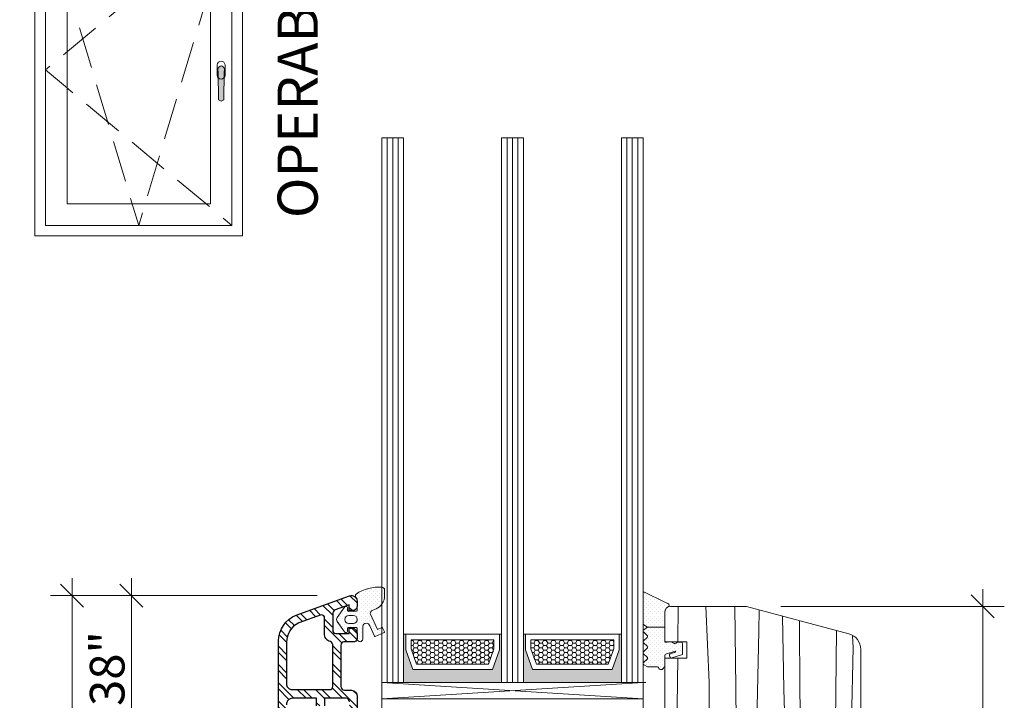
# Model space of a CAD drawing. Units: inches. Extents: x -7790.1 to -7742.1, y 996.7 to 1032.7.
# Drawn here: x -7778.9 to -7771.8, y 1007.6 to 1012.5 of the extents above; entities that cross this region are included whole.
import ezdxf

# ---------------------------------------------------------------- set-up
doc = ezdxf.new("R2010")
doc.units = ezdxf.units.IN
doc.header["$MEASUREMENT"] = 0
doc.linetypes.add('Hidden Line', pattern=[0.42874, 0.3, -0.12874])
doc.linetypes.add('Wipeout_Contour', pattern=[39.370079, 0, -39.370079])
for name, color, linetype, lineweight in [('L_T-CD_Pen_No__243', 243, 'Continuous', 15), ('New_   Window_Symbol_Pen_No__243', 243, 'Continuous', 15), ('New_ 00 _  L_T  _  (General)_Pen_No__2', 7, 'Continuous', 9), ('New_ 00 _  L_T  _  (General)_Pen_No__91', 255, 'Continuous', 35), ('Window_Symbol_Pen_No__2', 7, 'Continuous', 9), ('z__DIMENSION_Pen_No__242', 242, 'Continuous', 9), ('z__DIMENSION_Pen_No__243', 243, 'Continuous', 15), ('z_ACCESSORIES_Pen_No__242', 242, 'Continuous', 9), ('z_GLAS_G0_Pen_No__243', 243, 'Continuous', 15), ('z_HATCH_GASKET_Pen_No__242', 242, 'Continuous', 9), ('z_HATCH_GLAS_Pen_No__241', 241, 'Continuous', 5), ('z_HATCH_STEEL_Pen_No__242', 242, 'Continuous', 9), ('z_HATCH_STEEL_Pen_No__247', 7, 'Continuous', 25), ('z_SPACER_SSU_Pen_No__241', 241, 'Continuous', 5), ('z_SPACER_SSU_Pen_No__243', 243, 'Continuous', 15), ('zz_HATCH_BREAK_Pen_No__243', 243, 'Continuous', 15), ('zzz_Wood_Pen_No__2', 7, 'Continuous', 9), ('zzz_Wood_Pen_No__241', 241, 'Continuous', 5)]:
    doc.layers.add(name, color=color, linetype=linetype, lineweight=lineweight)
for name, color, linetype in [('New_   Window_Symbol', 7, 'Continuous'), ('Window_Symbol', 7, 'Continuous'), ('z__DIMENSION', 7, 'Continuous')]:
    doc.layers.add(name, color=color, linetype=linetype)
doc.layers.add('z_SPACER_SSU_Pen_No__253', color=7, linetype='Continuous', lineweight=13, true_color=0xa1a1a1)
doc.styles.add('GENERATED_STYLE_1', font='txt')
doc.dimstyles.new('GENERATED_STYLE__2', dxfattribs={"dimtxt": 0.250394, "dimasz": 0.158209, "dimexe": 0.18, "dimexo": 0.248031, "dimgap": 0.09, "dimtad": 1, "dimzin": 0, "dimdsep": 46, "dimtxsty": 'GENERATED_STYLE_1', "dimblk": 'ARROWHEAD_6', "dimblk1": 'ARROWHEAD_6', "dimblk2": 'ARROWHEAD_6', "dimcen": 0.09, "dimclrd": 242, "dimclre": 242, "dimclrt": 243, "dimadec": 0, "dimazin": 0, "dimtfac": 1, "dimtdec": 4, "dimtmove": 0, "dimatfit": 3, "dimfxl": 0, "dimtolj": 1, "dimtzin": 0, "dimarcsym": 0})
pattern_1 = [(45, (0, 0), (-0.014731391275, 0.014731391275), [0, -0.020833333333])]
pattern_2 = [(0, (0, 0), (0.03016125, 0.017413601646), [0.0201075, -0.040215]), (120, (0, 0), (-0.030161246397, 0.017413607887), [0.0201075, -0.040215]), (60, (0, 0), (3.603e-09, 0.034827209533), [0, -0.040215, 0.0201075, 0, 0, 0])]

# ---------------------------------------------------------------- blocks, each defined once
blk = doc.blocks.new('*X64')
at = {"layer": 'zzz_Wood_Pen_No__241', "linetype": 'Continuous'}
for p, q in [((-7774.1729, 1008.2863), (-7774.1752, 1008.0304)), ((-7773.9487, 1007.7359), (-7773.9734, 1008.2863)), ((-7773.7628, 1008.2862), (-7773.7567, 1007.697)), ((-7773.5894, 1008.1067), (-7773.5867, 1008.2616)), ((-7773.418, 1008.2164), (-7773.4092, 1007.6871)), ((-7773.2962, 1008.1838), (-7773.2921, 1007.6679)), ((-7773.6113, 1007.21), (-7773.5894, 1008.1067)), ((-7773.0282, 1008.112), (-7773.0356, 1007.317)), ((-7772.9073, 1007.9891), (-7772.9115, 1008.0737)), ((-7772.9258, 1007.2432), (-7772.9073, 1007.9891)), ((-7774.1762, 1007.9123), (-7774.1793, 1007.5678)), ((-7773.9489, 1006.9663), (-7773.9487, 1007.7359)), ((-7773.7567, 1007.697), (-7773.7401, 1006.7038)), ((-7773.4092, 1007.6871), (-7773.38, 1006.7584)), ((-7773.2921, 1007.6679), (-7773.2817, 1007.0931)), ((-7776.1677, 1007.5383), (-7776.1839, 1007.2985)), ((-7776.067, 1007.5383), (-7776.0766, 1007.258)), ((-7775.9394, 1007.2492), (-7775.9456, 1007.5383)), ((-7775.8246, 1007.5284), (-7775.8437, 1006.4899)), ((-7775.8247, 1007.5383), (-7775.8246, 1007.5284)), ((-7775.742, 1007.2432), (-7775.7493, 1007.5383)), ((-7775.6342, 1007.5383), (-7775.6322, 1007.317)), ((-7775.378, 1007.5383), (-7775.386, 1007.0931)), ((-7775.2632, 1007.5383), (-7775.2877, 1006.7584)), ((-7775.0564, 1007.21), (-7775.0645, 1007.5383)), ((-7774.9137, 1007.5383), (-7774.9277, 1006.7038)), ((-7774.7189, 1006.9663), (-7774.719, 1007.5383)), ((-7774.4611, 1007.5383), (-7774.4576, 1006.9657)), ((-7774.1793, 1007.5678), (-7774.1747, 1006.5867)), ((-7776.1839, 1007.2985), (-7776.1905, 1007.0956)), ((-7775.6322, 1007.317), (-7775.5657, 1006.3572)), ((-7773.0356, 1007.317), (-7773.1023, 1006.3539)), ((-7776.0766, 1007.258), (-7776.072, 1006.3572)), ((-7775.9498, 1006.5769), (-7775.9394, 1007.2492)), ((-7775.6766, 1006.4899), (-7775.742, 1007.2432)), ((-7772.9911, 1006.4899), (-7772.9258, 1007.2432)), ((-7775.1095, 1006.139), (-7775.0564, 1007.21)), ((-7773.5583, 1006.139), (-7773.6113, 1007.21)), ((-7776.1905, 1007.0956), (-7776.1551, 1006.7711)), ((-7775.386, 1007.0931), (-7775.399, 1006.7115)), ((-7773.2817, 1007.0931), (-7773.2609, 1006.4797)), ((-7774.7038, 1006.2168), (-7774.7189, 1006.9663)), ((-7774.4576, 1006.9657), (-7774.4508, 1005.8847)), ((-7773.9611, 1006.3572), (-7773.9489, 1006.9663)), ((-7776.1551, 1006.7711), (-7776.1631, 1006.4417)), ((-7775.2877, 1006.7584), (-7775.2885, 1006.7115)), ((-7773.38, 1006.7584), (-7773.3678, 1005.9449)), ((-7774.9277, 1006.7038), (-7774.919, 1005.8847)), ((-7773.7401, 1006.7038), (-7773.7477, 1005.9832)), ((-7774.1747, 1006.5867), (-7774.1688, 1006.3572)), ((-7775.9543, 1006.3572), (-7775.9498, 1006.5769)), ((-7775.8437, 1006.4899), (-7775.8445, 1006.3572)), ((-7775.6733, 1006.3572), (-7775.6766, 1006.4899)), ((-7773.2609, 1006.4797), (-7773.2461, 1005.9932)), ((-7773.0144, 1005.5641), (-7772.9911, 1006.4899)), ((-7776.1631, 1006.4417), (-7776.169, 1006.3572)), ((-7773.1023, 1006.3539), (-7773.1959, 1005.5254)), ((-7774.7113, 1005.8847), (-7774.7038, 1006.2168)), ((-7775.1058, 1005.8847), (-7775.1095, 1006.139)), ((-7773.5619, 1005.8847), (-7773.5583, 1006.139)), ((-7773.3678, 1005.9449), (-7773.3923, 1005.6879)), ((-7773.2461, 1005.9932), (-7773.2444, 1005.2917)), ((-7773.4029, 1005.5763), (-7773.4111, 1005.491)), ((-7773.1959, 1005.5254), (-7773.2312, 1005.0973)), ((-7773.0106, 1005.0973), (-7773.0144, 1005.5641))]:
    blk.add_line(p, q, dxfattribs=at)
blk = doc.blocks.new('Fill_26', base_point=(0, 0))
at = {"layer": 'zzz_Wood_Pen_No__2', "linetype": 'Continuous'}
for p, q in [((-7774.2687, 1008.0304), (-7774.2687, 1008.247)), ((-7774.2293, 1008.2863), (-7773.6785, 1008.2862)), ((-7773.6785, 1008.2862), (-7772.9393, 1008.0881)), ((-7774.1112, 1008.0304), (-7774.2687, 1008.0304)), ((-7774.1112, 1007.9123), (-7774.1112, 1008.0304)), ((-7772.8518, 1007.974), (-7772.8518, 1006.5914)), ((-7774.2687, 1007.9123), (-7774.1112, 1007.9123)), ((-7774.2687, 1007.5383), (-7774.2687, 1007.9123)), ((-7776.3172, 1006.4359), (-7776.3164, 1007.5383)), ((-7776.3164, 1007.5383), (-7774.4262, 1007.5383)), ((-7774.4262, 1007.5383), (-7774.2687, 1007.5383)), ((-7775.4502, 1006.7115), (-7775.4502, 1006.3572)), ((-7775.2557, 1006.7115), (-7775.4502, 1006.7115)), ((-7775.2557, 1005.8847), (-7775.2557, 1006.7115)), ((-7772.8518, 1006.5914), (-7772.8518, 1005.1761)), ((-7775.4502, 1006.3572), (-7776.2376, 1006.3572)), ((-7774.2553, 1006.3572), (-7774.2553, 1005.9832)), ((-7773.7711, 1006.3572), (-7774.2553, 1006.3572)), ((-7773.7711, 1005.9832), (-7773.7711, 1006.3572)), ((-7774.3341, 1005.9832), (-7774.3341, 1005.8847)), ((-7774.2553, 1005.9832), (-7774.3341, 1005.9832)), ((-7773.6923, 1005.9832), (-7773.7711, 1005.9832)), ((-7773.6927, 1005.8847), (-7773.6923, 1005.9832)), ((-7774.3341, 1005.8847), (-7775.2557, 1005.8847)), ((-7773.5014, 1005.8847), (-7773.6927, 1005.8847)), ((-7773.5014, 1005.491), (-7773.5014, 1005.8847)), ((-7773.4029, 1005.6879), (-7773.4029, 1005.4911)), ((-7773.2848, 1005.6879), (-7773.4029, 1005.6879)), ((-7773.2848, 1005.0973), (-7773.2848, 1005.6879)), ((-7773.4029, 1005.4911), (-7773.5014, 1005.491)), ((-7772.9305, 1005.0973), (-7773.2848, 1005.0973))]:
    blk.add_line(p, q, dxfattribs=at)
for centre, radius, start, end in [((-7774.2293, 1008.2469), 0.0394, 90.00312, 179.96979), ((-7772.9699, 1007.974), 0.1181, 0, 75), ((-7776.238, 1006.4363), 0.0792, 180.29487, 270.29487), ((-7772.9305, 1005.1761), 0.0787, 270, 0)]:
    blk.add_arc(centre, radius, start, end, dxfattribs=at)
at = {"layer": 'zzz_Wood_Pen_No__241', "linetype": 'Continuous'}
blk.add_blockref('*X64', (0, 0), dxfattribs=at)
blk = doc.blocks.new('Wall_30', base_point=(-7778.8247, 1013.3641))
at = {"color": 254, "linetype": 'Wipeout_Contour', "lineweight": 0, "ltscale": 31377.333444}
blk.add_wipeout([(-7778.8247, 1013.3641), (-7778.8247, 1010.9645), (-7778.6928, 1011.0964), (-7778.6928, 1013.2322)], dxfattribs=at).dxf.layer = 'New_   Window_Symbol'
at = {"layer": 'New_   Window_Symbol_Pen_No__243', "linetype": 'Continuous', "flags": 128}
for points in [[(-7778.8247, 1013.3641), (-7778.8247, 1010.9645)], [(-7778.6928, 1011.0964), (-7778.6928, 1013.2322)]]:
    blk.add_lwpolyline(points, dxfattribs=at)
blk = doc.blocks.new('Wall_31', base_point=(-7778.8247, 1010.9645))
at = {"color": 254, "linetype": 'Wipeout_Contour', "lineweight": 0, "ltscale": 31374.03483}
blk.add_wipeout([(-7778.8247, 1010.9645), (-7777.3247, 1010.9645), (-7777.4566, 1011.0964), (-7778.6928, 1011.0964)], dxfattribs=at).dxf.layer = 'New_   Window_Symbol'
at = {"layer": 'New_   Window_Symbol_Pen_No__243', "linetype": 'Continuous', "flags": 128}
for points in [[(-7777.4566, 1011.0964), (-7778.6928, 1011.0964)], [(-7778.8247, 1010.9645), (-7777.3247, 1010.9645)]]:
    blk.add_lwpolyline(points, dxfattribs=at)
blk = doc.blocks.new('Wall_32', base_point=(-7777.3247, 1010.9645))
at = {"color": 254, "linetype": 'Wipeout_Contour', "lineweight": 0, "ltscale": 31371.906758}
blk.add_wipeout([(-7777.3247, 1010.9645), (-7777.3247, 1013.3641), (-7777.4566, 1013.2322), (-7777.4566, 1011.0964)], dxfattribs=at).dxf.layer = 'New_   Window_Symbol'
at = {"layer": 'New_   Window_Symbol_Pen_No__243', "linetype": 'Continuous', "flags": 128}
for points in [[(-7777.3247, 1010.9645), (-7777.3247, 1013.3641)], [(-7777.4566, 1013.2322), (-7777.4566, 1011.0964)]]:
    blk.add_lwpolyline(points, dxfattribs=at)
blk = doc.blocks.new('Wall_34', base_point=(-7778.6928, 1013.2322))
at = {"color": 254, "linetype": 'Wipeout_Contour', "lineweight": 0, "ltscale": 31376.986318}
blk.add_wipeout([(-7778.7495, 1013.2889), (-7778.7495, 1011.0397), (-7778.593, 1011.1962), (-7778.593, 1013.1324)], dxfattribs=at).dxf.layer = 'New_   Window_Symbol'
at = {"layer": 'New_   Window_Symbol_Pen_No__243', "linetype": 'Continuous', "flags": 128}
for points in [[(-7778.7495, 1013.2889), (-7778.7495, 1011.0397)], [(-7778.593, 1011.1962), (-7778.593, 1013.1324)]]:
    blk.add_lwpolyline(points, dxfattribs=at)
blk = doc.blocks.new('Wall_35', base_point=(-7778.6928, 1011.0964))
at = {"color": 254, "linetype": 'Wipeout_Contour', "lineweight": 0, "ltscale": 31374.079945}
blk.add_wipeout([(-7778.7495, 1011.0397), (-7777.3999, 1011.0397), (-7777.5564, 1011.1962), (-7778.593, 1011.1962)], dxfattribs=at).dxf.layer = 'New_   Window_Symbol'
at = {"layer": 'New_   Window_Symbol_Pen_No__243', "linetype": 'Continuous', "flags": 128}
for points in [[(-7777.5564, 1011.1962), (-7778.593, 1011.1962)], [(-7778.7495, 1011.0397), (-7777.3999, 1011.0397)]]:
    blk.add_lwpolyline(points, dxfattribs=at)
blk = doc.blocks.new('Wall_36', base_point=(-7777.4566, 1011.0964))
at = {"color": 254, "linetype": 'Wipeout_Contour', "lineweight": 0, "ltscale": 31372.253779}
blk.add_wipeout([(-7777.3999, 1011.0397), (-7777.3999, 1013.2889), (-7777.5564, 1013.1324), (-7777.5564, 1011.1962)], dxfattribs=at).dxf.layer = 'New_   Window_Symbol'
at = {"layer": 'New_   Window_Symbol_Pen_No__243', "linetype": 'Continuous', "flags": 128}
for points in [[(-7777.3999, 1011.0397), (-7777.3999, 1013.2889)], [(-7777.5564, 1013.1324), (-7777.5564, 1011.1962)]]:
    blk.add_lwpolyline(points, dxfattribs=at)
blk = doc.blocks.new('*D129')
at = {"layer": 'z__DIMENSION_Pen_No__242', "linetype": 'Continuous'}
for p, q in [((-7778.1274, 1008.3645), (-7778.1274, 1008.4894)), ((-7776.7842, 1008.3645), (-7778.2835, 1008.3645)), ((-7778.1274, 1006.9864), (-7778.1274, 1008.3645)), ((-7777.3931, 1006.9864), (-7778.2835, 1006.9864))]:
    blk.add_line(p, q, dxfattribs=at)
at = {"layer": 'z__DIMENSION_Pen_No__243', "linetype": 'Continuous'}
for p, q in [((-7778.0441, 1008.2813), (-7778.2106, 1008.4478)), ((-7778.2106, 1007.0696), (-7778.0441, 1006.9031))]:
    blk.add_line(p, q, dxfattribs=at)
at = {"layer": 'z__DIMENSION_Pen_No__243', "insert": (-7778.1774, 1007.2817), "char_height": 0.250394, "attachment_point": 7, "rotation": 90, "style": 'GENERATED_STYLE_1'}
blk.add_mtext('\\A1;{\\fArial|b0|i0|c0|p34;1.38"}', dxfattribs=at)
blk = doc.blocks.new('ARROWHEAD_6')
at = {"color": 0, "linetype": 'Continuous', "lineweight": 0}
for p, q in [((-0.5, -0.5), (0.5, 0.5)), ((0, 0), (-1, 0))]:
    blk.add_line(p, q, dxfattribs=at)
blk = doc.blocks.new('*D130')
at = {"layer": 'z__DIMENSION_Pen_No__242', "linetype": 'Continuous'}
for p, q in [((-7778.5565, 1008.3645), (-7778.5565, 1008.4894)), ((-7776.7842, 1008.3645), (-7778.7127, 1008.3645)), ((-7778.5565, 1003.5225), (-7778.5565, 1008.3645)), ((-7777.1155, 1003.5225), (-7778.7127, 1003.5225)), ((-7778.5565, 1003.3976), (-7778.5565, 1003.5225))]:
    blk.add_line(p, q, dxfattribs=at)
at = {"layer": 'z__DIMENSION_Pen_No__243', "linetype": 'Continuous'}
for p, q in [((-7778.4733, 1008.2813), (-7778.6398, 1008.4478)), ((-7778.6398, 1003.6058), (-7778.4733, 1003.4393))]:
    blk.add_line(p, q, dxfattribs=at)
at = {"layer": 'z__DIMENSION_Pen_No__243', "insert": (-7778.6066, 1005.5498), "char_height": 0.250394, "attachment_point": 7, "rotation": 90, "style": 'GENERATED_STYLE_1'}
blk.add_mtext('\\A1;{\\fArial|b0|i0|c0|p34;4.84"}', dxfattribs=at)
blk = doc.blocks.new('*D131')
at = {"layer": 'z__DIMENSION_Pen_No__242', "linetype": 'Continuous'}
for p, q in [((-7771.9706, 1008.4111), (-7771.9706, 1008.2862)), ((-7773.4305, 1008.2862), (-7771.8145, 1008.2862)), ((-7771.9706, 1008.2862), (-7771.9706, 1005.0973)), ((-7772.6825, 1005.0973), (-7771.8145, 1005.0973))]:
    blk.add_line(p, q, dxfattribs=at)
at = {"layer": 'z__DIMENSION_Pen_No__243', "linetype": 'Continuous'}
for p, q in [((-7771.8874, 1008.2029), (-7772.0539, 1008.3695)), ((-7771.8874, 1005.0141), (-7772.0539, 1005.1806))]:
    blk.add_line(p, q, dxfattribs=at)
at = {"layer": 'z__DIMENSION_Pen_No__243', "insert": (-7772.0207, 1006.298), "char_height": 0.250394, "attachment_point": 7, "rotation": 90, "style": 'GENERATED_STYLE_1'}
blk.add_mtext('\\A1;{\\fArial|b0|i0|c0|p34;3.19"}', dxfattribs=at)
blk = doc.blocks.new('Slab_7', base_point=(-7777.507, 1012.2008))
at = {"layer": 'Window_Symbol_Pen_No__2', "linetype": 'Continuous', "flags": 128}
blk.add_lwpolyline([(-7777.507, 1012.2008, -0.897389), (-7777.4499, 1012.2008), (-7777.4499, 1012.1254, -0.966048), (-7777.507, 1012.1254)], format="xyb", close=True, dxfattribs=at)
blk = doc.blocks.new('Slab_8', base_point=(-7777.4972, 1011.9489))
at = {"layer": 'Window_Symbol_Pen_No__2', "linetype": 'Continuous', "flags": 128}
blk.add_lwpolyline([(-7777.4972, 1011.9489, 0.517625), (-7777.4597, 1011.9489), (-7777.4573, 1012.1484), (-7777.4538, 1012.164, 0.216326), (-7777.4643, 1012.187, 0.391011), (-7777.4921, 1012.187, 0.174262), (-7777.5023, 1012.1643), (-7777.4988, 1012.1476)], format="xyb", close=True, dxfattribs=at)

msp = doc.modelspace()

# ---------------------------------------------------------------- hatches: boundary and pattern name
at = {"layer": 'z_HATCH_GASKET_Pen_No__242', "linetype": 'Continuous'}
h = msp.add_hatch(dxfattribs=at)
h.set_pattern_fill('03___Stipple__Gasket', color=256, style=0, pattern_type=2)
h.set_pattern_definition(pattern_1)
h.paths.add_polyline_path([(-7776.6388, 1008.1779, -0.153719), (-7776.6431, 1008.1916, -0.153719), (-7776.6388, 1008.2053), (-7776.5858, 1008.281, -0.244901), (-7776.5762, 1008.2861, -0.414214), (-7776.5644, 1008.2743), (-7776.5644, 1008.2585, 0.414214), (-7776.5565, 1008.2506), (-7776.5014, 1008.2506, 0.414214), (-7776.4935, 1008.2585), (-7776.4935, 1008.3256, 0.171565), (-7776.5022, 1008.3504, -0.341804), (-7776.5028, 1008.3749, -0.168137), (-7776.3161, 1008.4243, -0.411485), (-7776.2966, 1008.4047), (-7776.2966, 1008.3497, -0.137038), (-7776.3233, 1008.293, -0.096679), (-7776.3698, 1008.2625), (-7776.3916, 1008.2527, 0.351521), (-7776.3978, 1008.2288), (-7776.3482, 1008.1183), (-7776.3159, 1008.1328, -0.414214), (-7776.3107, 1008.1308), (-7776.2978, 1008.1021, -0.414214), (-7776.2998, 1008.0969), (-7776.3644, 1008.0679, -0.414214), (-7776.3696, 1008.0698), (-7776.4035, 1008.1452, 0.808559), (-7776.4541, 1008.1428), (-7776.4541, 1008.05, -0.414214), (-7776.4738, 1008.0303, -0.414214), (-7776.4935, 1008.05), (-7776.4935, 1008.1247, 0.414214), (-7776.5014, 1008.1325), (-7776.5565, 1008.1325, 0.414214), (-7776.5644, 1008.1247), (-7776.5644, 1008.1089, -0.414214), (-7776.5762, 1008.0971, -0.244901), (-7776.5858, 1008.1021)])
h.paths.add_polyline_path([(-7776.5545, 1008.2211, 0.993673), (-7776.5549, 1008.1621), (-7776.5223, 1008.1621, 0.987888), (-7776.523, 1008.2211)], flags=0)
h = msp.add_hatch(dxfattribs=at)
h.set_pattern_fill('03___Stipple__Gasket', color=256, style=0, pattern_type=2)
h.set_pattern_definition(pattern_1)
h.paths.add_polyline_path([(-7774.4266, 1008.1617), (-7774.4266, 1008.3846, -0.444358), (-7774.4174, 1008.3882), (-7774.2691, 1008.3162), (-7774.2573, 1008.3107), (-7774.2475, 1008.3057, -0.783793), (-7774.2461, 1008.2826), (-7774.2515, 1008.2795), (-7774.2561, 1008.2759), (-7774.2596, 1008.2722), (-7774.263, 1008.2674), (-7774.2653, 1008.2631), (-7774.267, 1008.2586), (-7774.2683, 1008.2526), (-7774.2687, 1008.2469), (-7774.2687, 1008.1361), (-7774.3951, 1008.1361), (-7774.4209, 1008.1516, -0.263447)])
h = msp.add_hatch(dxfattribs=at)
h.set_pattern_fill('03___Stipple__Gasket', color=256, style=0, pattern_type=2)
h.set_pattern_definition(pattern_1)
h.paths.add_polyline_path([(-7774.2687, 1008.1361), (-7774.2687, 1008.0344, 0.414214), (-7774.2609, 1008.0266), (-7774.2571, 1008.0266, 0.149666), (-7774.2532, 1008.0276, -0.136948), (-7774.243, 1008.0304), (-7774.2291, 1008.0304, -0.101134), (-7774.2214, 1008.0288), (-7774.2136, 1008.0255, -0.101268), (-7774.2112, 1008.0234, 0.236068), (-7774.2018, 1008.0187), (-7774.1939, 1008.0187, 0.236068), (-7774.1845, 1008.0234, -0.236068), (-7774.1782, 1008.0266), (-7774.1506, 1008.0266, -0.414214), (-7774.1427, 1008.0187), (-7774.1427, 1007.9652), (-7774.1427, 1007.9394), (-7774.2192, 1007.9132, -0.339454), (-7774.2306, 1007.9156), (-7774.2359, 1007.931, -0.491467), (-7774.2306, 1007.9433), (-7774.1936, 1007.955, 0.57555), (-7774.1953, 1007.9614), (-7774.2629, 1007.9411, 0.339454), (-7774.2687, 1007.9335), (-7774.2687, 1007.8523, -0.414214), (-7774.2723, 1007.8487), (-7774.2733, 1007.8487, 0.370039), (-7774.2768, 1007.8457, -0.799892), (-7774.3151, 1007.8431, 0.331679), (-7774.3227, 1007.8487), (-7774.3951, 1007.8487), (-7774.4216, 1007.8638, -0.497011), (-7774.4237, 1007.8793), (-7774.398, 1007.9047, 0.417424), (-7774.398, 1007.9187), (-7774.4237, 1007.9441, -0.417424), (-7774.4237, 1007.9581), (-7774.398, 1007.9835, 0.417424), (-7774.398, 1007.9974), (-7774.4237, 1008.0228, -0.417424), (-7774.4237, 1008.0368), (-7774.398, 1008.0622, 0.417424), (-7774.398, 1008.0762), (-7774.4237, 1008.1016, -0.465142), (-7774.4225, 1008.1166), (-7774.3951, 1008.1361)])
at = {"layer": 'z_HATCH_STEEL_Pen_No__242', "linetype": 'Continuous'}
h = msp.add_hatch(dxfattribs=at)
h.set_pattern_fill('ANSI32', color=256, style=0, pattern_type=2)
h.set_pattern_definition([(315, (0, 0), (0.0661610225, 0.0661610225), []), (315, (0, -0.04411), (0.0661610225, 0.0661610225), [])])
h.paths.add_polyline_path([(-7777.0065, 1006.756, -0.510061), (-7777.0644, 1006.7953), (-7777.0644, 1008.0362, -0.297436), (-7776.9362, 1008.223), (-7776.5511, 1008.3619, -0.515673), (-7776.4954, 1008.3247), (-7776.4954, 1008.295, -0.444688), (-7776.5263, 1008.2551), (-7776.5514, 1008.2551), (-7776.5514, 1008.2983), (-7776.6536, 1008.2613, 0.286884), (-7776.6715, 1008.2305), (-7776.6715, 1008.113, 0.398672), (-7776.6487, 1008.0902), (-7776.5517, 1008.0902), (-7776.5517, 1008.1296), (-7776.5302, 1008.1296, -0.378252), (-7776.4955, 1008.0926), (-7776.4955, 1008.0506, -0.434809), (-7776.5223, 1008.0305), (-7776.5906, 1008.0305, 0.392554), (-7776.6121, 1008.0051), (-7776.6121, 1007.7067, 0.391847), (-7776.5855, 1007.6801), (-7776.5366, 1007.6801, -0.392958), (-7776.4942, 1007.6335), (-7776.4942, 1007.5121, -0.868743), (-7776.5512, 1007.5121), (-7776.5512, 1007.5955, 0.414085), (-7776.5746, 1007.6217), (-7776.7311, 1007.6217), (-7776.7311, 1007.5663), (-7776.7885, 1007.5663), (-7776.7885, 1007.6217), (-7776.9619, 1007.6217, 0.441803), (-7777.006, 1007.5738), (-7777.006, 1006.9534, 0.410795), (-7776.9581, 1006.9056), (-7776.7888, 1006.9056), (-7776.7888, 1006.9851), (-7776.7298, 1006.9851), (-7776.7298, 1006.9056), (-7776.5805, 1006.9056, 0.474003), (-7776.5515, 1006.9346), (-7776.5515, 1007.0159, -0.946326), (-7776.4935, 1007.0159), (-7776.4935, 1006.9079, -0.217695), (-7776.511, 1006.8614), (-7776.5251, 1006.8473, 0.475695), (-7776.5215, 1006.8113), (-7776.5055, 1006.8011, -0.627575), (-7776.5055, 1006.7757), (-7776.5354, 1006.7575, -0.659019), (-7776.571, 1006.7819), (-7776.571, 1006.8197, 0.424097), (-7776.5985, 1006.8472), (-7776.9605, 1006.8472, 0.424719), (-7777.0065, 1006.8035)])
h.paths.add_polyline_path([(-7776.9593, 1007.6846), (-7776.6962, 1007.6846, 0.475495), (-7776.6709, 1007.7098), (-7776.6709, 1008.002, 0.314342), (-7776.6884, 1008.0314, -0.405528), (-7776.73, 1008.0918), (-7776.73, 1008.1994, 0.471647), (-7776.7553, 1008.2247), (-7776.9169, 1008.1667, 0.299185), (-7777.0051, 1008.026), (-7777.0051, 1007.7201, 0.409464)], flags=0)
at = {"layer": 'z_SPACER_SSU_Pen_No__241', "linetype": 'Continuous', "lineweight": 0, "true_color": 0xbfbfbf}
for points in [[(-7776.1431, 1008.0848), (-7776.1589, 1008.0848), (-7776.1589, 1007.7351), (-7775.4502, 1007.7351), (-7775.4502, 1008.0848), (-7775.466, 1008.0848), (-7775.466, 1007.9715), (-7775.5167, 1007.8289), (-7776.0924, 1007.8289), (-7776.1431, 1007.9715)], [(-7775.2769, 1008.0848), (-7775.2927, 1008.0848), (-7775.2927, 1007.7351), (-7774.5841, 1007.7351), (-7774.5841, 1008.0848), (-7774.5999, 1008.0848), (-7774.5999, 1007.9715), (-7774.6506, 1007.8289), (-7775.2262, 1007.8289), (-7775.2769, 1007.9715)]]:
    msp.add_hatch(color=9, dxfattribs=at).paths.add_polyline_path(points)
at = {"layer": 'z_SPACER_SSU_Pen_No__253', "linetype": 'Continuous'}
h = msp.add_hatch(dxfattribs=at)
h.set_pattern_fill('HONEY_small', color=256, style=0, pattern_type=2)
h.set_pattern_definition(pattern_2)
h.paths.add_polyline_path([(-7776.1037, 1008.0454), (-7775.5054, 1008.0454), (-7775.5054, 1007.9783), (-7775.5445, 1007.8683), (-7776.0646, 1007.8683), (-7776.1037, 1007.9783)])
h = msp.add_hatch(dxfattribs=at)
h.set_pattern_fill('HONEY_small', color=256, style=0, pattern_type=2)
h.set_pattern_definition(pattern_2)
h.paths.add_polyline_path([(-7775.2376, 1008.0454), (-7774.6392, 1008.0454), (-7774.6392, 1007.9783), (-7774.6784, 1007.8683), (-7775.1984, 1007.8683), (-7775.2376, 1007.9783)])

# ---------------------------------------------------------------- linework, layer by layer
at = {"layer": 'z_ACCESSORIES_Pen_No__242', "linetype": 'Continuous'}
for p, q in [((-7776.3164, 1007.7351), (-7776.3164, 1007.617)), ((-7774.4266, 1007.7351), (-7776.3164, 1007.617)), ((-7776.3164, 1007.7351), (-7774.4266, 1007.617)), ((-7774.4069, 1007.7351), (-7776.2966, 1007.7351)), ((-7774.4266, 1007.617), (-7774.4266, 1007.7351)), ((-7776.3164, 1007.617), (-7774.4266, 1007.617))]:
    msp.add_line(p, q, dxfattribs=at)
at = {"layer": 'z_GLAS_G0_Pen_No__243', "linetype": 'Continuous', "flags": 128}
for points in [[(-7776.1589, 1007.7351), (-7776.1589, 1011.6722), (-7776.3164, 1011.6722), (-7776.3164, 1007.7351)], [(-7775.2927, 1007.7351), (-7775.2927, 1011.6722), (-7775.4502, 1011.6722), (-7775.4502, 1007.7351)], [(-7774.4266, 1007.7351), (-7774.4266, 1011.6722), (-7774.5841, 1011.6722), (-7774.5841, 1007.7351)]]:
    msp.add_lwpolyline(points, close=True, dxfattribs=at)
at = {"layer": 'z_HATCH_GASKET_Pen_No__242', "linetype": 'Continuous', "flags": 128}
for points in [[(-7776.6388, 1008.1779, -0.153719), (-7776.6431, 1008.1916, -0.153719), (-7776.6388, 1008.2053), (-7776.5858, 1008.281, -0.244901), (-7776.5762, 1008.2861, -0.414214), (-7776.5644, 1008.2743), (-7776.5644, 1008.2585, 0.414214), (-7776.5565, 1008.2506), (-7776.5014, 1008.2506, 0.414214), (-7776.4935, 1008.2585), (-7776.4935, 1008.3256, 0.171565), (-7776.5022, 1008.3504, -0.341804), (-7776.5028, 1008.3749, -0.168137), (-7776.3161, 1008.4243, -0.411485), (-7776.2966, 1008.4047), (-7776.2966, 1008.3497, -0.137038), (-7776.3233, 1008.293, -0.096679), (-7776.3698, 1008.2625), (-7776.3916, 1008.2527, 0.351521), (-7776.3978, 1008.2288), (-7776.3482, 1008.1183), (-7776.3159, 1008.1328, -0.414214), (-7776.3107, 1008.1308), (-7776.2978, 1008.1021, -0.414214), (-7776.2998, 1008.0969), (-7776.3644, 1008.0679, -0.414214), (-7776.3696, 1008.0698), (-7776.4035, 1008.1452, 0.808559), (-7776.4541, 1008.1428), (-7776.4541, 1008.05, -0.414214), (-7776.4738, 1008.0303, -0.414214), (-7776.4935, 1008.05), (-7776.4935, 1008.1247, 0.414214), (-7776.5014, 1008.1325), (-7776.5565, 1008.1325, 0.414214), (-7776.5644, 1008.1247), (-7776.5644, 1008.1089, -0.414214), (-7776.5762, 1008.0971, -0.244901), (-7776.5858, 1008.1021)], [(-7774.4266, 1008.1617), (-7774.4266, 1008.3846, -0.444358), (-7774.4174, 1008.3882), (-7774.2691, 1008.3162), (-7774.2573, 1008.3107), (-7774.2475, 1008.3057, -0.783793), (-7774.2461, 1008.2826), (-7774.2515, 1008.2795), (-7774.2561, 1008.2759), (-7774.2596, 1008.2722), (-7774.263, 1008.2674), (-7774.2653, 1008.2631), (-7774.267, 1008.2586), (-7774.2683, 1008.2526), (-7774.2687, 1008.2469), (-7774.2687, 1008.1361), (-7774.3951, 1008.1361), (-7774.4209, 1008.1516, -0.263447)], [(-7776.5545, 1008.2211, 0.993673), (-7776.5549, 1008.1621), (-7776.5223, 1008.1621, 0.987888), (-7776.523, 1008.2211)], [(-7774.2687, 1008.1361), (-7774.2687, 1008.0344, 0.414214), (-7774.2609, 1008.0266), (-7774.2571, 1008.0266, 0.149666), (-7774.2532, 1008.0276, -0.136948), (-7774.243, 1008.0304), (-7774.2291, 1008.0304, -0.101134), (-7774.2214, 1008.0288), (-7774.2136, 1008.0255, -0.101268), (-7774.2112, 1008.0234, 0.236068), (-7774.2018, 1008.0187), (-7774.1939, 1008.0187, 0.236068), (-7774.1845, 1008.0234, -0.236068), (-7774.1782, 1008.0266), (-7774.1506, 1008.0266, -0.414214), (-7774.1427, 1008.0187), (-7774.1427, 1007.9652), (-7774.1427, 1007.9394), (-7774.2192, 1007.9132, -0.339454), (-7774.2306, 1007.9156), (-7774.2359, 1007.931, -0.491467), (-7774.2306, 1007.9433), (-7774.1936, 1007.955, 0.57555), (-7774.1953, 1007.9614), (-7774.2629, 1007.9411, 0.339454), (-7774.2687, 1007.9335), (-7774.2687, 1007.8523, -0.414214), (-7774.2723, 1007.8487), (-7774.2733, 1007.8487, 0.370039), (-7774.2768, 1007.8457, -0.799892), (-7774.3151, 1007.8431, 0.331679), (-7774.3227, 1007.8487), (-7774.3951, 1007.8487), (-7774.4216, 1007.8638, -0.497011), (-7774.4237, 1007.8793), (-7774.398, 1007.9047, 0.417424), (-7774.398, 1007.9187), (-7774.4237, 1007.9441, -0.417424), (-7774.4237, 1007.9581), (-7774.398, 1007.9835, 0.417424), (-7774.398, 1007.9974), (-7774.4237, 1008.0228, -0.417424), (-7774.4237, 1008.0368), (-7774.398, 1008.0622, 0.417424), (-7774.398, 1008.0762), (-7774.4237, 1008.1016, -0.465142), (-7774.4225, 1008.1166), (-7774.3951, 1008.1361)]]:
    msp.add_lwpolyline(points, format="xyb", close=True, dxfattribs=at)
at = {"layer": 'z_HATCH_GLAS_Pen_No__241', "linetype": 'Continuous'}
for p, q in [((-7776.277, 1007.7351), (-7776.277, 1011.6722)), ((-7776.2376, 1007.7351), (-7776.2376, 1011.6722)), ((-7776.1982, 1007.7351), (-7776.1982, 1011.6722)), ((-7775.4108, 1007.7351), (-7775.4108, 1011.6722)), ((-7775.3715, 1007.7351), (-7775.3715, 1011.6722)), ((-7775.3321, 1007.7351), (-7775.3321, 1011.6722)), ((-7774.5447, 1007.7351), (-7774.5447, 1011.6722)), ((-7774.5053, 1007.7351), (-7774.5053, 1011.6722)), ((-7774.466, 1007.7351), (-7774.466, 1011.6722))]:
    msp.add_line(p, q, dxfattribs=at)
at = {"layer": 'z_HATCH_STEEL_Pen_No__247', "linetype": 'Continuous', "flags": 128}
for points in [[(-7777.0644, 1006.7953), (-7777.0644, 1008.0362, -0.297436), (-7776.9362, 1008.223), (-7776.5511, 1008.3619, -0.515673), (-7776.4954, 1008.3247), (-7776.4954, 1008.295, -0.444688), (-7776.5263, 1008.2551), (-7776.5514, 1008.2551), (-7776.5514, 1008.2983), (-7776.6536, 1008.2613, 0.286884), (-7776.6715, 1008.2305), (-7776.6715, 1008.113, 0.398672), (-7776.6487, 1008.0902), (-7776.5517, 1008.0902), (-7776.5517, 1008.1296), (-7776.5302, 1008.1296, -0.378252), (-7776.4955, 1008.0926), (-7776.4955, 1008.0506, -0.434809), (-7776.5223, 1008.0305), (-7776.5906, 1008.0305, 0.392554), (-7776.6121, 1008.0051), (-7776.6121, 1007.7067, 0.391847), (-7776.5855, 1007.6801), (-7776.5366, 1007.6801, -0.392958), (-7776.4942, 1007.6335), (-7776.4942, 1007.5121, -0.868743)], [(-7776.7885, 1007.5663), (-7776.7885, 1007.6217), (-7776.9619, 1007.6217, 0.441803), (-7777.006, 1007.5738)], [(-7776.5512, 1007.5955, 0.414085), (-7776.5746, 1007.6217), (-7776.7311, 1007.6217), (-7776.7311, 1007.5663)]]:
    msp.add_lwpolyline(points, format="xyb", dxfattribs=at)
msp.add_lwpolyline([(-7776.9593, 1007.6846), (-7776.6962, 1007.6846, 0.475495), (-7776.6709, 1007.7098), (-7776.6709, 1008.002, 0.314342), (-7776.6884, 1008.0314, -0.405528), (-7776.73, 1008.0918), (-7776.73, 1008.1994, 0.471647), (-7776.7553, 1008.2247), (-7776.9169, 1008.1667, 0.299185), (-7777.0051, 1008.026), (-7777.0051, 1007.7201, 0.409464)], format="xyb", close=True, dxfattribs=at)
at = {"layer": 'z_SPACER_SSU_Pen_No__243', "linetype": 'Continuous', "flags": 128}
for points in [[(-7776.1431, 1008.0848), (-7776.1589, 1008.0848), (-7776.1589, 1007.7351), (-7775.4502, 1007.7351), (-7775.4502, 1008.0848), (-7775.466, 1008.0848), (-7775.466, 1007.9715), (-7775.5167, 1007.8289), (-7776.0924, 1007.8289), (-7776.1431, 1007.9715)], [(-7776.1431, 1008.0848), (-7776.1431, 1007.9715), (-7776.0924, 1007.8289), (-7775.5167, 1007.8289), (-7775.466, 1007.9715), (-7775.466, 1008.0848)], [(-7775.2769, 1008.0848), (-7775.2927, 1008.0848), (-7775.2927, 1007.7351), (-7774.5841, 1007.7351), (-7774.5841, 1008.0848), (-7774.5999, 1008.0848), (-7774.5999, 1007.9715), (-7774.6506, 1007.8289), (-7775.2262, 1007.8289), (-7775.2769, 1007.9715)], [(-7775.2769, 1008.0848), (-7775.2769, 1007.9715), (-7775.2262, 1007.8289), (-7774.6506, 1007.8289), (-7774.5999, 1007.9715), (-7774.5999, 1008.0848)], [(-7776.1037, 1008.0454), (-7775.5054, 1008.0454), (-7775.5054, 1007.9783), (-7775.5445, 1007.8683), (-7776.0646, 1007.8683), (-7776.1037, 1007.9783)], [(-7775.2376, 1008.0454), (-7774.6392, 1008.0454), (-7774.6392, 1007.9783), (-7774.6784, 1007.8683), (-7775.1984, 1007.8683), (-7775.2376, 1007.9783)]]:
    msp.add_lwpolyline(points, close=True, dxfattribs=at)
at = {"layer": 'zz_HATCH_BREAK_Pen_No__243', "linetype": 'Continuous', "flags": 128}
msp.add_lwpolyline([(-7774.4266, 1007.5383), (-7774.8006, 1007.5383), (-7774.8006, 1007.4989), (-7774.8793, 1007.4989), (-7774.8793, 1007.5383), (-7775.1549, 1007.5383), (-7775.1549, 1007.4989), (-7775.2337, 1007.4989), (-7775.2337, 1007.5383), (-7775.5093, 1007.5383), (-7775.5093, 1007.4989), (-7775.588, 1007.4989), (-7775.588, 1007.5383), (-7775.8636, 1007.5383), (-7775.8636, 1007.4989), (-7775.9423, 1007.4989), (-7775.9423, 1007.5383), (-7776.3164, 1007.5383), (-7776.3164, 1007.617), (-7774.4266, 1007.617)], close=True, dxfattribs=at)

# ---------------------------------------------------------------- block references
at = {"layer": 'New_   Window_Symbol', "color": 243, "lineweight": 15}
msp.add_blockref('Wall_30', (-7778.8247, 1013.3641), dxfattribs=at)
at = {"layer": 'zzz_Wood_Pen_No__241', "linetype": 'Continuous'}
msp.add_blockref('Fill_26', (0, 0), dxfattribs=at)

# ---------------------------------------------------------------- texts
at = {"layer": 'L_T-CD_Pen_No__243', "linetype": 'Continuous', "insert": (-7776.925, 1011.0925), "char_height": 0.290154, "attachment_point": 4, "rotation": 90, "style": 'GENERATED_STYLE_1'}
msp.add_mtext('\\A1;{\\fArial|b0|i0|c0|p34;OPERABLE}', dxfattribs=at)

# ---------------------------------------------------------------- dimensions: what is measured, and where the dimension line sits
at = {"layer": 'z__DIMENSION', "color": 242, "linetype": 'Continuous', "lineweight": 9}
for base, p1, p2, angle, picture, middle in [((-7778.5565, 1008.3645), (-7776.8675, 1003.5225), (-7776.5362, 1008.3645), 90, '*D130', (-7778.7318, 1005.9435)), ((-7778.1274, 1008.3645), (-7777.145, 1006.9864), (-7776.5362, 1008.3645), 90, '*D129', (-7778.3026, 1007.6754)), ((-7771.9706, 1005.0973), (-7773.6785, 1008.2862), (-7772.9305, 1005.0973), 270, '*D131', (-7772.1459, 1006.6918))]:
    dim = msp.add_linear_dim(base=base, p1=p1, p2=p2, angle=angle, dimstyle='GENERATED_STYLE__2', dxfattribs=at)
    dim.commit()
    dim.dimension.update_dxf_attribs({"geometry": picture, "text_midpoint": middle, "dimtype": 160, "text_rotation": 90})

# ---------------------------------------------------------------- next in the draw order: block references
at = {"layer": 'New_   Window_Symbol', "color": 243, "lineweight": 15}
msp.add_blockref('Wall_31', (-7778.8247, 1010.9645), dxfattribs=at)

# ---------------------------------------------------------------- next in the draw order: block references
for name, p in [('Wall_32', (-7777.3247, 1010.9645)), ('Wall_34', (-7778.6928, 1013.2322))]:
    msp.add_blockref(name, p, dxfattribs=at)

# ---------------------------------------------------------------- next in the draw order: block references
msp.add_blockref('Wall_35', (-7778.6928, 1011.0964), dxfattribs=at)

# ---------------------------------------------------------------- next in the draw order: block references
msp.add_blockref('Wall_36', (-7777.4566, 1011.0964), dxfattribs=at)

# ---------------------------------------------------------------- next in the draw order: hatches: boundary and pattern name
at = {"layer": 'New_ 00 _  L_T  _  (General)_Pen_No__91', "linetype": 'Continuous'}
msp.add_hatch(color=256, dxfattribs=at).paths.add_polyline_path([(-7777.4972, 1011.9489, 0.517625), (-7777.4597, 1011.9489), (-7777.4573, 1012.1484), (-7777.4538, 1012.164, 0.216326), (-7777.4643, 1012.187, 0.391011), (-7777.4921, 1012.187, 0.174262), (-7777.5023, 1012.1643), (-7777.4988, 1012.1476)])

# ---------------------------------------------------------------- next in the draw order: linework, layer by layer
at = {"layer": 'New_   Window_Symbol_Pen_No__243', "linetype": 'Hidden Line', "flags": 128}
for points in [[(-7778.7495, 1013.2889), (-7778.0747, 1011.0397), (-7777.3999, 1013.2889)], [(-7777.3999, 1013.2889), (-7778.7495, 1012.1643), (-7777.3999, 1011.0397)]]:
    msp.add_lwpolyline(points, dxfattribs=at)
at = {"layer": 'New_ 00 _  L_T  _  (General)_Pen_No__2', "linetype": 'Continuous', "flags": 128}
msp.add_lwpolyline([(-7777.4972, 1011.9489, 0.517625), (-7777.4597, 1011.9489), (-7777.4573, 1012.1484), (-7777.4538, 1012.164, 0.216326), (-7777.4643, 1012.187, 0.391011), (-7777.4921, 1012.187, 0.174262), (-7777.5023, 1012.1643), (-7777.4988, 1012.1476)], format="xyb", close=True, dxfattribs=at)

# ---------------------------------------------------------------- next in the draw order: block references
at = {"layer": 'Window_Symbol', "linetype": 'Continuous'}
for name, p in [('Slab_7', (-7777.507, 1012.2008)), ('Slab_8', (-7777.4972, 1011.9489))]:
    msp.add_blockref(name, p, dxfattribs=at)

doc.saveas('drawing.dxf')
